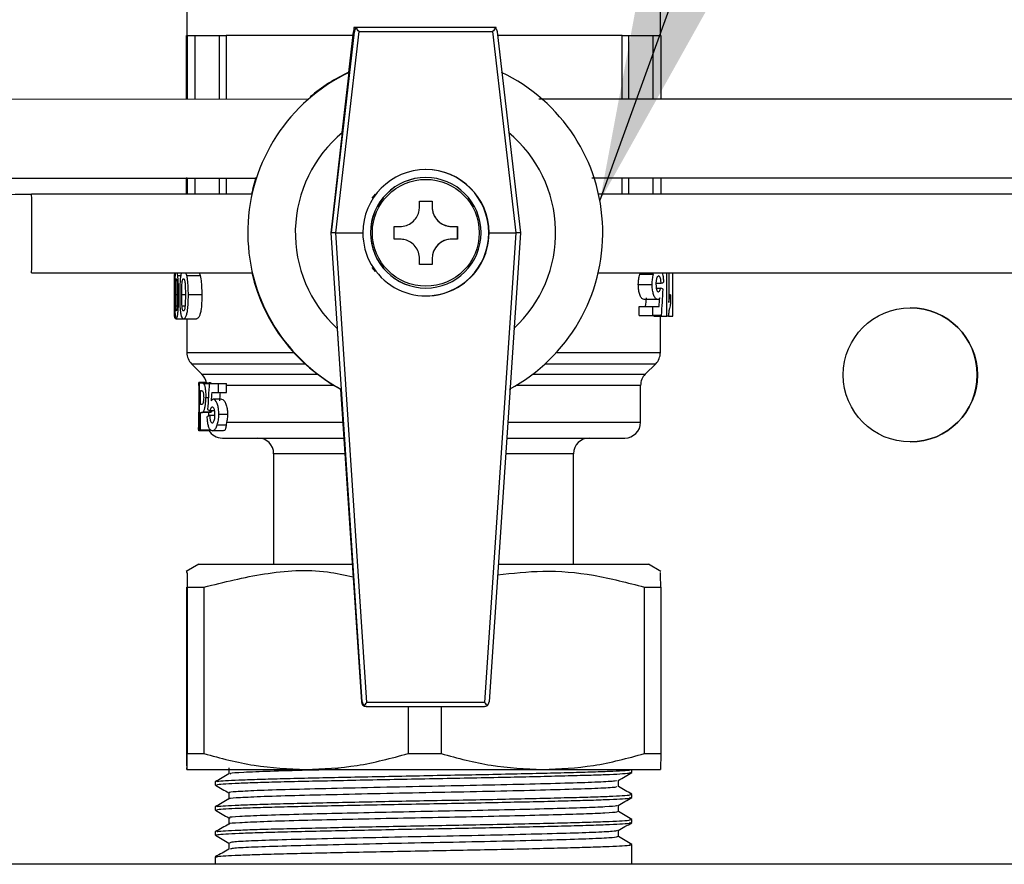
# Model space of a CAD drawing. Units: millimetres. Extents: x 10 to 416, y 10 to 287.
# Drawn here: x 280 to 292, y 232 to 243 of the extents above; entities that cross this region are included whole.
import ezdxf

# ---------------------------------------------------------------- set-up
doc = ezdxf.new("R2010")
doc.units = ezdxf.units.MM
doc.dimstyles.new('SLDDIMSTYLE2', dxfattribs={"dimtxt": 0.18, "dimasz": 3.5, "dimexe": 0, "dimexo": 0.0625, "dimgap": 0, "dimtad": 0, "dimtih": 1, "dimtoh": 1, "dimdec": 0, "dimrnd": 1e-09, "dimzin": 0, "dimdsep": 46, "dimtxsty": 'Standard', "dimsah": 1, "dimcen": 0.09, "dimadec": 0, "dimazin": 0, "dimtfac": 3.5, "dimtdec": 0, "dimtofl": 0, "dimtmove": 0, "dimatfit": 3, "dimfxl": 1, "dimfrac": 2, "dimtolj": 1, "dimtzin": 0, "dimarcsym": 0})

msp = doc.modelspace()

# ---------------------------------------------------------------- linework, layer by layer
at = {"color": 7, "linetype": 'Continuous', "lineweight": 25}
for p, q in [((281.768, 243.189), (281.768, 242.889)), ((287.768, 242.889), (287.768, 243.189)), ((283.89, 242.935), (283.598, 240.389)), ((283.657, 240.389), (283.95, 242.938)), ((283.819, 242.421), (283.878, 242.935)), ((283.878, 242.935), (283.89, 242.935)), ((283.884, 242.989), (283.884, 242.956)), ((283.884, 242.989), (283.886, 242.989)), ((283.886, 242.956), (283.884, 242.956)), ((283.886, 242.989), (283.886, 242.956)), ((283.94, 242.989), (283.886, 242.989)), ((283.95, 242.989), (283.94, 242.989)), ((285.643, 242.989), (283.95, 242.989)), ((283.95, 242.938), (285.643, 242.938)), ((285.686, 242.989), (285.643, 242.989)), ((285.643, 242.938), (285.938, 240.389)), ((285.686, 242.97), (285.686, 242.989)), ((285.702, 242.935), (285.998, 240.389)), ((281.762, 242.081), (281.762, 242.889)), ((281.762, 242.889), (281.774, 242.889)), ((281.774, 242.889), (281.874, 242.889)), ((281.774, 242.889), (281.774, 242.081)), ((281.874, 242.889), (282.182, 242.889)), ((281.874, 242.081), (281.874, 242.889)), ((282.182, 242.889), (282.265, 242.889)), ((282.182, 242.081), (282.182, 242.889)), ((283.873, 242.889), (282.265, 242.889)), ((282.265, 242.889), (282.265, 242.081)), ((287.283, 242.889), (285.708, 242.889)), ((287.283, 242.889), (287.366, 242.889)), ((287.283, 242.083), (287.283, 242.889)), ((287.366, 242.889), (287.674, 242.889)), ((287.366, 242.889), (287.366, 242.083)), ((287.674, 242.889), (287.773, 242.889)), ((287.674, 242.889), (287.674, 242.083)), ((287.773, 242.889), (287.773, 242.083)), ((281.769, 242.735), (281.767, 242.735)), ((281.767, 242.735), (281.767, 242.533)), ((281.769, 242.538), (281.769, 242.735)), ((281.766, 242.635), (281.763, 242.635)), ((281.763, 242.635), (281.763, 242.235)), ((281.766, 242.242), (281.766, 242.635)), ((281.767, 242.548), (281.767, 242.635)), ((281.767, 242.635), (281.769, 242.635)), ((281.769, 242.635), (281.769, 242.583)), ((281.769, 242.635), (281.769, 242.635)), ((281.769, 242.583), (281.769, 242.583)), ((281.764, 242.235), (281.764, 242.535)), ((281.764, 242.535), (281.764, 242.535)), ((281.764, 242.535), (281.764, 242.266)), ((281.765, 242.535), (281.764, 242.535)), ((281.765, 242.266), (281.765, 242.535)), ((281.765, 242.535), (281.765, 242.535)), ((281.765, 242.535), (281.765, 242.242)), ((281.766, 242.535), (281.765, 242.535)), ((281.772, 242.327), (281.77, 242.327)), ((281.77, 242.327), (281.77, 242.101)), ((281.772, 242.107), (281.772, 242.327)), ((283.738, 241.659), (283.824, 242.421)), ((283.824, 242.421), (283.819, 242.421)), ((281.763, 242.235), (281.764, 242.235)), ((281.764, 242.266), (281.765, 242.266)), ((281.765, 242.242), (281.766, 242.242)), ((281.769, 242.258), (281.767, 242.081)), ((281.769, 242.152), (281.769, 242.258)), ((281.77, 242.117), (281.77, 242.212)), ((281.77, 242.212), (281.772, 242.212)), ((281.772, 242.212), (281.772, 242.155)), ((281.772, 242.212), (281.772, 242.212)), ((283.306, 242.081), (278.801, 242.079)), ((281.766, 242.142), (281.763, 242.142)), ((281.763, 242.142), (281.763, 242.081)), ((281.766, 242.081), (281.766, 242.142)), ((281.768, 242.081), (281.769, 242.152)), ((281.77, 242.081), (281.77, 242.117)), ((281.77, 242.101), (281.77, 242.081)), ((281.772, 242.155), (281.772, 242.155)), ((281.772, 242.081), (281.772, 242.107)), ((283.738, 241.659), (283.592, 240.389)), ((278.801, 241.08), (282.647, 241.082)), ((281.762, 240.88), (281.762, 241.082)), ((281.766, 241.059), (281.766, 241.082)), ((281.767, 241), (281.769, 241.086)), ((281.767, 241.082), (281.767, 241.056)), ((281.77, 241.082), (281.77, 241.019)), ((281.772, 241.019), (281.772, 241.082)), ((281.774, 241.082), (281.774, 240.88)), ((281.874, 240.88), (281.874, 241.082)), ((282.182, 240.88), (282.182, 241.082)), ((282.265, 241.082), (282.265, 240.88)), ((282.641, 241.089), (282.598, 240.939)), ((284.796, 241.089), (284.795, 241.089)), ((287.283, 240.88), (287.283, 241.084)), ((287.366, 241.084), (287.366, 240.88)), ((287.674, 241.084), (287.674, 240.88)), ((287.773, 241.084), (287.773, 240.88)), ((281.767, 241.056), (281.767, 240.942)), ((281.768, 241.056), (281.767, 241.056)), ((281.769, 240.906), (281.767, 241)), ((281.767, 240.942), (281.768, 240.88)), ((281.768, 240.942), (281.767, 240.942)), ((281.77, 241.019), (281.772, 241.019)), ((282.602, 240.939), (282.589, 240.88)), ((282.598, 240.939), (282.602, 240.939)), ((282.591, 240.88), (279.801, 240.88)), ((281.769, 240.88), (281.769, 240.906)), ((284.118, 240.826), (284.16, 240.878)), ((295.392, 240.88), (286.985, 240.88)), ((284.716, 240.789), (284.876, 240.789)), ((284.716, 240.719), (284.716, 240.789)), ((284.875, 240.789), (284.875, 240.719)), ((284.876, 240.719), (284.875, 240.719)), ((284.876, 240.789), (284.876, 240.719)), ((284.396, 240.469), (284.466, 240.469)), ((285.126, 240.469), (285.125, 240.469)), ((285.126, 240.469), (285.196, 240.469)), ((285.195, 240.469), (285.195, 240.309)), ((283.598, 240.389), (283.592, 240.389)), ((283.592, 240.389), (283.673, 239.176)), ((283.99, 234.445), (283.598, 240.389)), ((283.598, 240.389), (283.598, 240.389)), ((283.657, 240.389), (283.657, 240.389)), ((284.05, 234.439), (283.657, 240.389)), ((283.657, 240.389), (283.998, 240.389)), ((285.938, 240.389), (285.538, 234.439)), ((285.598, 240.389), (285.938, 240.389)), ((285.998, 240.389), (285.598, 234.445)), ((285.938, 240.389), (285.938, 240.389)), ((284.466, 240.309), (284.396, 240.309)), ((285.126, 240.309), (285.125, 240.309)), ((285.196, 240.309), (285.126, 240.309)), ((284.16, 239.899), (284.118, 239.951)), ((284.716, 239.989), (284.716, 240.059)), ((284.876, 239.989), (284.716, 239.989)), ((284.876, 240.059), (284.875, 240.059)), ((284.875, 240.059), (284.875, 239.989)), ((284.876, 240.059), (284.876, 239.989)), ((279.801, 239.88), (282.595, 239.88)), ((281.612, 239.847), (281.614, 239.88)), ((281.652, 239.847), (281.646, 239.88)), ((281.652, 239.847), (281.69, 239.847)), ((281.767, 239.847), (281.754, 239.88)), ((281.767, 239.847), (281.936, 239.847)), ((286.981, 239.88), (296.176, 239.88)), ((287.508, 239.865), (287.516, 239.88)), ((287.508, 239.865), (287.683, 239.865)), ((287.851, 239.334), (287.851, 239.88)), ((287.875, 239.88), (287.875, 239.507)), ((287.927, 239.334), (287.927, 239.88)), ((287.928, 239.334), (287.928, 239.88)), ((284.795, 239.689), (284.796, 239.689)), ((287.489, 239.736), (287.665, 239.736)), ((287.713, 239.749), (287.778, 239.749)), ((287.716, 239.688), (287.773, 239.688)), ((281.643, 239.603), (281.623, 239.603)), ((281.749, 239.603), (281.704, 239.603)), ((281.957, 239.605), (281.787, 239.605)), ((287.898, 239.603), (287.875, 239.603)), ((287.898, 239.603), (287.898, 239.488)), ((281.641, 239.459), (281.625, 239.459)), ((281.745, 239.459), (281.707, 239.459)), ((287.5, 239.342), (287.5, 239.457)), ((287.5, 239.457), (287.675, 239.457)), ((287.734, 239.542), (287.563, 239.542)), ((287.675, 239.342), (287.675, 239.457)), ((287.675, 239.457), (287.752, 239.457)), ((287.5, 239.342), (287.675, 239.342)), ((287.783, 239.342), (287.675, 239.342)), ((287.687, 239.334), (287.687, 239.342)), ((287.687, 239.334), (287.851, 239.334)), ((287.768, 238.871), (287.768, 239.334)), ((287.87, 239.334), (287.851, 239.334)), ((287.87, 239.334), (287.927, 239.334)), ((287.928, 239.334), (287.927, 239.334)), ((281.632, 239.3), (281.725, 239.3)), ((281.725, 239.3), (281.892, 239.3)), ((281.768, 239.3), (281.768, 238.871)), ((283.673, 239.176), (283.722, 238.408)), ((281.768, 238.871), (283.123, 238.871)), ((286.451, 238.871), (287.768, 238.871)), ((281.826, 238.73), (281.959, 238.597)), ((281.826, 238.73), (283.264, 238.73)), ((286.31, 238.73), (287.709, 238.73)), ((287.576, 238.597), (287.709, 238.73)), ((281.959, 238.597), (283.423, 238.597)), ((286.151, 238.597), (287.576, 238.597)), ((281.918, 238.467), (281.918, 238.337)), ((281.921, 238.496), (282.014, 238.496)), ((281.929, 237.889), (281.929, 238.489)), ((281.929, 238.489), (281.953, 238.489)), ((281.953, 238.489), (282.052, 238.489)), ((281.98, 238.479), (282.052, 238.479)), ((282.052, 238.481), (282.163, 238.481)), ((282.163, 238.481), (282.163, 238.366)), ((282.163, 238.481), (282.271, 238.481)), ((282.272, 238.456), (282.271, 238.481)), ((282.272, 238.366), (282.272, 238.456)), ((283.632, 238.456), (282.272, 238.456)), ((287.518, 238.456), (285.941, 238.456)), ((287.518, 237.989), (287.518, 238.456)), ((281.942, 238.212), (281.942, 238.389)), ((281.942, 238.389), (281.951, 238.389)), ((282.083, 238.366), (282.163, 238.366)), ((282.163, 238.366), (282.272, 238.366)), ((283.716, 238.408), (283.98, 234.445)), ((283.722, 238.408), (283.716, 238.408)), ((281.952, 238.212), (281.942, 238.212)), ((282.008, 238.302), (282.04, 238.302)), ((282.209, 238.281), (282.102, 238.281)), ((281.922, 238.188), (281.929, 238.188)), ((281.942, 238.112), (281.954, 238.112)), ((281.942, 237.889), (281.942, 238.112)), ((282.055, 238.112), (281.954, 238.112)), ((281.977, 238.12), (282.079, 238.12)), ((282.043, 238.112), (282.043, 238.068)), ((282.123, 238.073), (282.057, 238.073)), ((282.12, 238.135), (282.062, 238.135)), ((282.283, 238.086), (282.173, 238.086)), ((281.918, 238.041), (281.918, 237.909)), ((282.154, 237.958), (282.266, 237.958)), ((282.272, 237.989), (282.266, 237.958)), ((282.272, 237.989), (283.744, 237.989)), ((285.836, 237.989), (287.518, 237.989)), ((282.049, 237.881), (281.921, 237.881)), ((281.929, 237.889), (281.942, 237.889)), ((282.07, 237.889), (281.942, 237.889)), ((282.23, 237.881), (282.09, 237.881)), ((282.868, 237.589), (282.868, 236.189)), ((283.771, 237.589), (282.868, 237.589)), ((286.668, 237.589), (285.809, 237.589)), ((286.668, 236.189), (286.668, 237.589)), ((281.918, 236.189), (281.76, 236.097)), ((281.918, 236.189), (283.864, 236.189)), ((285.715, 236.189), (286.202, 236.189)), ((286.202, 236.189), (287.618, 236.189)), ((287.776, 236.097), (287.618, 236.189)), ((281.762, 235.9), (281.762, 233.791)), ((281.773, 235.9), (281.984, 235.9)), ((281.773, 235.9), (281.773, 233.791)), ((281.984, 235.9), (281.984, 233.791)), ((287.566, 235.9), (287.773, 235.9)), ((287.566, 233.791), (287.566, 235.9)), ((287.773, 235.9), (287.773, 233.791)), ((283.98, 234.445), (283.99, 234.445)), ((284.04, 234.389), (284.05, 234.389)), ((285.538, 234.439), (284.05, 234.439)), ((284.05, 234.389), (285.538, 234.389)), ((284.572, 234.389), (284.572, 233.791)), ((284.989, 234.389), (284.989, 233.791)), ((281.773, 233.791), (281.984, 233.791)), ((284.572, 233.791), (284.989, 233.791)), ((287.566, 233.791), (287.773, 233.791)), ((281.768, 233.589), (283.278, 233.589)), ((282.3, 233.612), (282.3, 233.533)), ((283.278, 233.589), (286.278, 233.589)), ((286.278, 233.589), (287.768, 233.589)), ((287.408, 233.552), (287.408, 233.589)), ((287.236, 233.373), (287.236, 233.452)), ((282.128, 233.433), (282.128, 233.393)), ((282.3, 233.294), (282.3, 233.216)), ((287.408, 233.235), (287.408, 233.274)), ((282.128, 233.116), (282.128, 233.076)), ((287.236, 233.056), (287.236, 233.135)), ((282.3, 232.977), (282.3, 232.898)), ((287.408, 232.917), (287.408, 232.957)), ((282.128, 232.798), (282.128, 232.758)), ((287.236, 232.738), (287.236, 232.817)), ((282.3, 232.659), (282.3, 232.581)), ((287.408, 232.389), (287.408, 232.639)), ((282.128, 232.481), (282.128, 232.389)), ((359.047, 232.389), (274.398, 232.389))]:
    msp.add_line(p, q, dxfattribs=at)
for centre, radius in [((284.796, 240.389), 0.677), ((290.936, 238.589), 0.85)]:
    msp.add_circle(centre, radius, dxfattribs=at)
for centre, radius, start, end in [((283.938, 242.929), 0.06, 153.0309, 173.4181), ((283.94, 242.929), 0.06, 90.0001, 153.031), ((284.79, 240.389), 2.25, 115.4116, 241.6628), ((284.78, 240.389), 2.25, 115.2761, 130.0955), ((284.789, 240.389), 2.25, 298.3372, 64.5884), ((284.792, 240.389), 1.65, 129.6779, 227.2899), ((284.792, 240.389), 1.65, 312.7101, 50.3221), ((284.794, 240.389), 0.8, 359.9998, 89.9998), ((284.795, 240.389), 0.7, 90.0002, 180.0002), ((284.796, 240.389), 0.7, 90.0003, 269.9997), ((284.796, 240.389), 0.7, 359.9998, 89.9998), ((233.912, 240.38), 45.892, 359.3756, 0.6241), ((285.125, 240.719), 0.25, 179.9998, 269.9998), ((284.795, 240.389), 0.7, 179.9998, 269.9998), ((284.794, 240.389), 0.8, 270.0002, 0.0002), ((284.796, 240.389), 0.7, 270.0002, 0.0002), ((285.125, 240.059), 0.25, 90.0002, 180.0002), ((284.784, 240.389), 2.25, 193.0659, 241.6628), ((290.935, 238.589), 0.85, 270.0003, 89.9997), ((281.968, 238.871), 0.2, 180, 225), ((287.568, 238.871), 0.2, 315, 360), ((281.818, 238.456), 0.2, 9.4516, 45), ((287.718, 238.456), 0.2, 135, 180), ((287.318, 237.989), 0.2, 270, 0), ((282.218, 237.989), 0.2, 210, 270), ((282.668, 237.589), 0.2, 0, 90), ((286.868, 237.589), 0.2, 90, 180), ((284.04, 234.449), 0.06, 183.8139, 269.9998)]:
    msp.add_arc(centre, radius, start, end, dxfattribs=at)
for centre, major_axis, ratio, start_param, end_param in [((283.95, 242.929), (0.0449, 0.04), 0.996773, 1.499321, 2.296854), ((283.95, 242.929), (0, 0.06), 0.99621, 0, 0.658386), ((283.95, 242.929), (-0.0534, 0.0598), 0.080286, 4.797993, 5.553323), ((285.643, 242.929), (0.0602, 0), 0.996239, 0.91241, 1.570796), ((285.643, 242.929), (0.0533, 0.0599), 0.076091, 0.726058, 1.481389), ((285.643, 242.929), (0.04, 0.0449), 0.99677, 5.553324, 6.350857), ((284.798, 240.389), (-0.563, 0.569), 0.999401, 3.933111, 7.074703), ((284.798, 240.389), (0.563, 0.569), 0.999401, 2.350074, 5.491667), ((284.768, 239.549), (3.16, 0.002), 0.14081, 0.281257, 0.314641), ((284.768, 239.876), (3.16, -0.002), 0.129807, 5.973895, 6.006986), ((284.768, 244.233), (-0.012, 13.638), 0.219976, 4.354416, 4.362787), ((284.768, 244.233), (-0.013, 14.365), 0.219976, 4.373281, 4.381175), ((284.768, 243.936), (-0.012, 15.153), 0.208543, 4.404192, 4.427101), ((284.768, 234.387), (0.011, 13.666), 0.208543, 1.2667, 1.292063), ((284.768, 234.063), (0.011, 12.956), 0.219976, 1.232493, 1.241243), ((284.768, 234.063), (0.011, 12.501), 0.219976, 1.219662, 1.228771), ((284.768, 237.96), (2.85, 0.001), 0.129807, 2.827814, 2.86445), ((284.768, 238.259), (2.85, -0.002), 0.14081, 3.424357, 3.461323), ((284.05, 234.449), (0.0439, -0.0411), 0.996774, 3.962185, 4.787636), ((284.05, 234.449), (0.056, 0.0598), 0.080535, 3.895617, 4.630557), ((284.05, 234.449), (0, 0.06), 0.99621, 2.462815, 3.141593), ((285.538, 234.449), (-0.056, 0.0598), 0.076522, 1.65645, 2.391389), ((285.538, 234.449), (0.0602, 0), 0.996239, 4.712389, 5.391166), ((285.538, 234.449), (-0.041, 0.0439), 0.996773, 3.070166, 3.895617)]:
    msp.add_ellipse(centre, major_axis=major_axis, ratio=ratio, start_param=start_param, end_param=end_param, dxfattribs=at)
for points, knots in [([(281.769, 242.583), (281.769, 242.575), (281.769, 242.559), (281.769, 242.527), (281.769, 242.503), (281.769, 242.487)], [0, 0, 0, 0, 0.250317, 0.500663, 1, 1, 1, 1]), ([(281.767, 242.478), (281.767, 242.483), (281.767, 242.495), (281.767, 242.519), (281.767, 242.536), (281.767, 242.548)], [0, 0, 0, 0, 0.250611, 0.501273, 1, 1, 1, 1]), ([(281.767, 242.533), (281.767, 242.525), (281.767, 242.508), (281.767, 242.476), (281.767, 242.453), (281.767, 242.437)], [0, 0, 0, 0, 0.250864, 0.501868, 1, 1, 1, 1]), ([(281.768, 242.389), (281.768, 242.389), (281.768, 242.39), (281.767, 242.405), (281.767, 242.427), (281.767, 242.452), (281.767, 242.47), (281.767, 242.478)], [0, 0, 0, 0, 0.344437, 0.615621, 0.75485, 0.894937, 1, 1, 1, 1]), ([(281.767, 242.437), (281.767, 242.43), (281.767, 242.416), (281.767, 242.39), (281.767, 242.373), (281.767, 242.362)], [0, 0, 0, 0, 0.251346, 0.503087, 1, 1, 1, 1]), ([(281.769, 242.487), (281.769, 242.474), (281.769, 242.448), (281.768, 242.416), (281.768, 242.39), (281.768, 242.389), (281.768, 242.389)], [0, 0, 0, 0, 0.1725454, 0.3469169, 0.5614243, 1, 1, 1, 1]), ([(281.768, 242.289), (281.768, 242.29), (281.768, 242.292), (281.769, 242.318), (281.769, 242.362), (281.769, 242.404), (281.769, 242.429), (281.769, 242.437)], [0, 0, 0, 0, 0.28093, 0.563959, 0.765933, 0.930447, 1, 1, 1, 1]), ([(281.769, 242.437), (281.769, 242.452), (281.769, 242.476), (281.769, 242.51), (281.769, 242.529), (281.769, 242.538)], [0, 0, 0, 0, 0.44384, 0.721437, 1, 1, 1, 1]), ([(281.767, 242.362), (281.767, 242.353), (281.767, 242.336), (281.767, 242.318), (281.767, 242.309), (281.767, 242.305)], [0, 0, 0, 0, 0.3499578, 0.6720497, 1, 1, 1, 1]), ([(281.767, 242.305), (281.767, 242.301), (281.767, 242.294), (281.768, 242.289), (281.768, 242.289), (281.768, 242.289)], [0, 0, 0, 0, 0.387809, 0.692993, 1, 1, 1, 1]), ([(281.772, 242.155), (281.772, 242.137), (281.772, 242.112), (281.772, 242.088), (281.772, 242.081)], [0, 0, 0, 0, 0.704152, 1, 1, 1, 1]), ([(295.387, 242.081), (293.468, 242.082), (290.415, 242.084), (287.363, 242.083), (286.229, 242.082)], [0, 0, 0, 0, 0.628659, 1, 1, 1, 1]), ([(281.763, 241.082), (281.763, 241.079), (281.763, 241.071), (281.763, 241.062), (281.763, 241.056)], [0, 0, 0, 0, 0.270522, 1, 1, 1, 1]), ([(281.764, 241.089), (281.764, 241.085), (281.764, 241.078), (281.764, 241.064), (281.764, 241.053), (281.764, 241.046)], [0, 0, 0, 0, 0.2509123, 0.5019771, 1, 1, 1, 1]), ([(281.764, 241.054), (281.764, 241.062), (281.764, 241.073), (281.764, 241.08), (281.764, 241.082)], [0, 0, 0, 0, 0.85257, 1, 1, 1, 1]), ([(281.765, 241.082), (281.765, 241.082), (281.765, 241.077), (281.765, 241.068), (281.765, 241.06), (281.765, 241.058)], [0, 0, 0, 0, 0.010954, 0.678415, 1, 1, 1, 1]), ([(281.765, 241.004), (281.765, 241.005), (281.765, 241.007), (281.765, 241.022), (281.765, 241.041), (281.765, 241.061), (281.765, 241.074), (281.765, 241.079)], [0, 0, 0, 0, 0.318586, 0.496919, 0.67651, 0.884159, 1, 1, 1, 1]), ([(286.899, 241.084), (287.59, 241.084), (290.417, 241.086), (293.244, 241.084), (295.38, 241.082)], [0, 0, 0, 0, 0.244496, 1, 1, 1, 1]), ([(281.763, 241.056), (281.763, 241.034), (281.763, 240.991), (281.763, 240.94), (281.764, 240.902), (281.764, 240.883), (281.764, 240.881), (281.764, 240.881)], [0, 0, 0, 0, 0.230196, 0.445925, 0.636987, 0.869254, 1, 1, 1, 1]), ([(281.764, 240.981), (281.764, 240.982), (281.764, 240.984), (281.764, 241.003), (281.764, 241.023), (281.764, 241.042), (281.764, 241.051), (281.764, 241.054)], [0, 0, 0, 0, 0.386178, 0.580637, 0.77599, 0.951777, 1, 1, 1, 1]), ([(281.764, 241.046), (281.764, 241.038), (281.764, 241.023), (281.764, 241.003), (281.764, 240.988), (281.764, 240.982), (281.764, 240.981), (281.764, 240.981)], [0, 0, 0, 0, 0.191449, 0.369127, 0.584865, 0.853416, 1, 1, 1, 1]), ([(281.764, 240.881), (281.764, 240.882), (281.764, 240.884), (281.764, 240.906), (281.764, 240.937), (281.764, 240.965), (281.765, 240.979)], [0, 0, 0, 0, 0.273279, 0.536198, 0.758414, 1, 1, 1, 1]), ([(281.765, 240.941), (281.765, 240.953), (281.765, 240.978), (281.766, 241.022), (281.766, 241.049), (281.766, 241.059)], [0, 0, 0, 0, 0.376968, 0.793138, 1, 1, 1, 1]), ([(281.765, 241.058), (281.765, 241.05), (281.765, 241.037), (281.765, 241.022), (281.765, 241.012), (281.765, 241.005), (281.765, 241.004), (281.765, 241.004)], [0, 0, 0, 0, 0.23536, 0.409735, 0.583493, 0.777246, 1, 1, 1, 1]), ([(281.765, 240.979), (281.765, 240.96), (281.765, 240.929), (281.765, 240.907), (281.765, 240.905), (281.765, 240.904)], [0, 0, 0, 0, 0.46099, 0.75202, 1, 1, 1, 1]), ([(281.765, 240.904), (281.765, 240.905), (281.765, 240.908), (281.765, 240.923), (281.765, 240.935), (281.765, 240.941)], [0, 0, 0, 0, 0.465658, 0.728225, 1, 1, 1, 1]), ([(279.801, 240.876), (279.617, 240.873), (279.344, 240.87), (278.925, 240.825), (278.54, 240.765), (278.085, 240.661), (277.615, 240.518), (277.135, 240.331), (276.655, 240.097), (276.184, 239.818), (275.729, 239.494), (275.297, 239.125), (274.895, 238.714), (274.527, 238.263), (274.199, 237.775), (273.916, 237.254), (273.681, 236.703), (273.499, 236.127), (273.375, 235.53), (273.311, 235.002), (273.313, 234.675), (273.314, 234.553)], [0, 0, 0, 0, 0.054162, 0.080333, 0.123789, 0.169019, 0.21764, 0.268508, 0.321167, 0.375256, 0.430525, 0.486794, 0.543931, 0.601843, 0.660464, 0.719749, 0.779669, 0.84021, 0.901369, 0.963155, 1, 1, 1, 1]), ([(284.466, 240.469), (284.495, 240.471), (284.55, 240.477), (284.625, 240.52), (284.68, 240.581), (284.711, 240.65), (284.715, 240.697), (284.716, 240.719)], [0, 0, 0, 0, 0.217453, 0.433518, 0.634482, 0.828696, 1, 1, 1, 1]), ([(284.876, 240.719), (284.879, 240.691), (284.885, 240.635), (284.928, 240.56), (284.989, 240.505), (285.058, 240.474), (285.104, 240.47), (285.126, 240.469)], [0, 0, 0, 0, 0.217453, 0.433518, 0.634482, 0.828696, 1, 1, 1, 1]), ([(283.657, 240.389), (283.65, 240.389), (283.637, 240.389), (283.619, 240.389), (283.606, 240.389), (283.599, 240.389), (283.598, 240.389), (283.598, 240.389)], [0, 0, 0, 0, 0.213934, 0.427914, 0.641053, 0.855159, 1, 1, 1, 1]), ([(285.998, 240.389), (285.997, 240.389), (285.996, 240.389), (285.985, 240.389), (285.97, 240.389), (285.953, 240.389), (285.943, 240.389), (285.938, 240.389)], [0, 0, 0, 0, 0.218162, 0.436412, 0.652354, 0.86594, 1, 1, 1, 1]), ([(284.716, 240.059), (284.714, 240.087), (284.708, 240.143), (284.666, 240.217), (284.605, 240.272), (284.536, 240.303), (284.489, 240.307), (284.466, 240.309)], [0, 0, 0, 0, 0.217453, 0.433518, 0.634482, 0.828696, 1, 1, 1, 1]), ([(285.126, 240.309), (285.098, 240.306), (285.043, 240.3), (284.968, 240.258), (284.913, 240.197), (284.882, 240.128), (284.878, 240.081), (284.876, 240.059)], [0, 0, 0, 0, 0.217453, 0.433518, 0.634482, 0.828696, 1, 1, 1, 1]), ([(281.61, 239.605), (281.61, 239.632), (281.61, 239.683), (281.61, 239.768), (281.611, 239.818), (281.612, 239.847)], [0, 0, 0, 0, 0.326539, 0.609922, 1, 1, 1, 1]), ([(281.618, 239.846), (281.617, 239.821), (281.615, 239.776), (281.614, 239.692), (281.614, 239.636), (281.614, 239.603)], [0, 0, 0, 0, 0.3344024, 0.6170227, 1, 1, 1, 1]), ([(281.622, 239.88), (281.621, 239.877), (281.62, 239.868), (281.619, 239.854), (281.618, 239.846)], [0, 0, 0, 0, 0.390488, 1, 1, 1, 1]), ([(281.663, 239.605), (281.663, 239.634), (281.663, 239.686), (281.66, 239.77), (281.655, 239.819), (281.652, 239.847)], [0, 0, 0, 0, 0.346877, 0.619716, 1, 1, 1, 1]), ([(281.69, 239.846), (281.687, 239.819), (281.68, 239.77), (281.678, 239.685), (281.677, 239.631), (281.677, 239.603)], [0, 0, 0, 0, 0.360907, 0.676808, 1, 1, 1, 1]), ([(281.7, 239.88), (281.699, 239.877), (281.695, 239.869), (281.692, 239.855), (281.69, 239.846)], [0, 0, 0, 0, 0.363509, 1, 1, 1, 1]), ([(281.787, 239.605), (281.787, 239.637), (281.786, 239.701), (281.78, 239.786), (281.771, 239.83), (281.767, 239.847)], [0, 0, 0, 0, 0.378677, 0.759608, 1, 1, 1, 1]), ([(281.922, 239.88), (281.924, 239.877), (281.929, 239.87), (281.933, 239.856), (281.936, 239.847)], [0, 0, 0, 0, 0.326143, 1, 1, 1, 1]), ([(281.936, 239.847), (281.942, 239.818), (281.952, 239.768), (281.956, 239.683), (281.957, 239.631), (281.957, 239.605)], [0, 0, 0, 0, 0.387123, 0.689958, 1, 1, 1, 1]), ([(287.489, 239.736), (287.489, 239.748), (287.49, 239.781), (287.497, 239.826), (287.505, 239.854), (287.508, 239.865)], [0, 0, 0, 0, 0.248179, 0.719382, 1, 1, 1, 1]), ([(287.665, 239.736), (287.665, 239.748), (287.666, 239.781), (287.672, 239.826), (287.68, 239.854), (287.683, 239.865)], [0, 0, 0, 0, 0.248547, 0.724356, 1, 1, 1, 1]), ([(287.747, 239.842), (287.743, 239.841), (287.735, 239.839), (287.725, 239.822), (287.717, 239.8), (287.713, 239.772), (287.713, 239.751), (287.712, 239.739)], [0, 0, 0, 0, 0.228493, 0.435526, 0.607752, 0.779977, 1, 1, 1, 1]), ([(287.778, 239.749), (287.777, 239.766), (287.775, 239.793), (287.767, 239.822), (287.758, 239.839), (287.75, 239.841), (287.747, 239.842)], [0, 0, 0, 0, 0.332638, 0.558591, 0.784649, 1, 1, 1, 1]), ([(287.793, 239.88), (287.795, 239.87), (287.802, 239.845), (287.806, 239.802), (287.808, 239.772), (287.808, 239.762)], [0, 0, 0, 0, 0.302904, 0.777592, 1, 1, 1, 1]), ([(281.623, 239.603), (281.623, 239.639), (281.623, 239.692), (281.625, 239.753), (281.626, 239.782), (281.628, 239.797), (281.63, 239.806), (281.631, 239.807), (281.632, 239.807)], [0, 0, 0, 0, 0.43439, 0.65556, 0.756367, 0.832591, 0.908627, 1, 1, 1, 1]), ([(281.632, 239.807), (281.633, 239.807), (281.635, 239.805), (281.638, 239.793), (281.64, 239.774), (281.641, 239.758), (281.642, 239.749)], [0, 0, 0, 0, 0.280982, 0.48605, 0.691606, 1, 1, 1, 1]), ([(281.642, 239.749), (281.642, 239.737), (281.643, 239.713), (281.643, 239.664), (281.643, 239.628), (281.643, 239.603)], [0, 0, 0, 0, 0.250846, 0.501283, 1, 1, 1, 1]), ([(281.704, 239.603), (281.704, 239.639), (281.704, 239.692), (281.707, 239.753), (281.711, 239.782), (281.715, 239.797), (281.72, 239.806), (281.723, 239.807), (281.725, 239.807)], [0, 0, 0, 0, 0.431638, 0.652438, 0.753627, 0.8307, 0.90751, 1, 1, 1, 1]), ([(281.725, 239.807), (281.728, 239.807), (281.732, 239.805), (281.738, 239.793), (281.743, 239.774), (281.744, 239.758), (281.745, 239.749)], [0, 0, 0, 0, 0.275769, 0.484552, 0.694067, 1, 1, 1, 1]), ([(281.745, 239.749), (281.746, 239.737), (281.748, 239.713), (281.749, 239.664), (281.749, 239.628), (281.749, 239.603)], [0, 0, 0, 0, 0.250767, 0.5011034, 1, 1, 1, 1]), ([(287.563, 239.542), (287.553, 239.545), (287.535, 239.55), (287.511, 239.592), (287.496, 239.644), (287.49, 239.695), (287.489, 239.726), (287.489, 239.736)], [0, 0, 0, 0, 0.256156, 0.48415, 0.693203, 0.895872, 1, 1, 1, 1]), ([(287.734, 239.542), (287.725, 239.545), (287.708, 239.55), (287.686, 239.592), (287.671, 239.644), (287.665, 239.695), (287.665, 239.726), (287.665, 239.736)], [0, 0, 0, 0, 0.257409, 0.482862, 0.69041, 0.893811, 1, 1, 1, 1]), ([(287.712, 239.739), (287.713, 239.725), (287.713, 239.702), (287.718, 239.673), (287.725, 239.655), (287.734, 239.644), (287.74, 239.642), (287.744, 239.642)], [0, 0, 0, 0, 0.279804, 0.454869, 0.631101, 0.799731, 1, 1, 1, 1]), ([(287.744, 239.642), (287.748, 239.643), (287.757, 239.646), (287.766, 239.666), (287.771, 239.681), (287.773, 239.688)], [0, 0, 0, 0, 0.377019, 0.740815, 1, 1, 1, 1]), ([(281.622, 239.3), (281.62, 239.302), (281.615, 239.307), (281.612, 239.349), (281.61, 239.414), (281.61, 239.502), (281.61, 239.57), (281.61, 239.605)], [0, 0, 0, 0, 0.187098, 0.355539, 0.498443, 0.745787, 1, 1, 1, 1]), ([(281.614, 239.603), (281.614, 239.576), (281.614, 239.524), (281.615, 239.444), (281.616, 239.39), (281.618, 239.364), (281.618, 239.361)], [0, 0, 0, 0, 0.3284, 0.610531, 0.957259, 1, 1, 1, 1]), ([(281.625, 239.459), (281.624, 239.471), (281.624, 239.494), (281.623, 239.543), (281.623, 239.579), (281.623, 239.603)], [0, 0, 0, 0, 0.250824, 0.501269, 1, 1, 1, 1]), ([(281.632, 239.3), (281.636, 239.302), (281.642, 239.307), (281.652, 239.349), (281.659, 239.414), (281.663, 239.502), (281.663, 239.57), (281.663, 239.605)], [0, 0, 0, 0, 0.186505, 0.35668, 0.501195, 0.746527, 1, 1, 1, 1]), ([(281.643, 239.603), (281.643, 239.581), (281.643, 239.536), (281.643, 239.48), (281.641, 239.441), (281.639, 239.419), (281.636, 239.406), (281.634, 239.401), (281.633, 239.4), (281.632, 239.4)], [0, 0, 0, 0, 0.276077, 0.558926, 0.685502, 0.783305, 0.864233, 0.944584, 1, 1, 1, 1]), ([(281.677, 239.603), (281.677, 239.574), (281.677, 239.523), (281.681, 239.443), (281.685, 239.39), (281.69, 239.364), (281.69, 239.361)], [0, 0, 0, 0, 0.341106, 0.608878, 0.955195, 1, 1, 1, 1]), ([(281.707, 239.459), (281.706, 239.471), (281.705, 239.494), (281.704, 239.543), (281.704, 239.579), (281.704, 239.603)], [0, 0, 0, 0, 0.2507646, 0.5011331, 1, 1, 1, 1]), ([(281.725, 239.3), (281.732, 239.302), (281.745, 239.306), (281.763, 239.343), (281.777, 239.398), (281.786, 239.489), (281.787, 239.561), (281.787, 239.605)], [0, 0, 0, 0, 0.183821, 0.332319, 0.48049, 0.6837, 1, 1, 1, 1]), ([(281.749, 239.603), (281.749, 239.581), (281.749, 239.535), (281.747, 239.478), (281.743, 239.439), (281.739, 239.417), (281.734, 239.405), (281.729, 239.4), (281.726, 239.4), (281.725, 239.4)], [0, 0, 0, 0, 0.274178, 0.567008, 0.689265, 0.783502, 0.879063, 0.96174, 1, 1, 1, 1]), ([(281.957, 239.605), (281.957, 239.571), (281.956, 239.503), (281.949, 239.414), (281.935, 239.352), (281.918, 239.316), (281.903, 239.301), (281.894, 239.3), (281.892, 239.3)], [0, 0, 0, 0, 0.244353, 0.490564, 0.63543, 0.779787, 0.931241, 1, 1, 1, 1]), ([(287.76, 239.564), (287.757, 239.559), (287.752, 239.55), (287.743, 239.543), (287.737, 239.542), (287.734, 239.542)], [0, 0, 0, 0, 0.386845, 0.688986, 1, 1, 1, 1]), ([(287.875, 239.507), (287.878, 239.523), (287.883, 239.551), (287.891, 239.583), (287.896, 239.596), (287.898, 239.603)], [0, 0, 0, 0, 0.397491, 0.695868, 1, 1, 1, 1]), ([(281.632, 239.4), (281.631, 239.401), (281.629, 239.402), (281.627, 239.415), (281.625, 239.433), (281.625, 239.449), (281.625, 239.459)], [0, 0, 0, 0, 0.280402, 0.487728, 0.695835, 1, 1, 1, 1]), ([(281.725, 239.4), (281.723, 239.401), (281.719, 239.402), (281.713, 239.414), (281.709, 239.433), (281.708, 239.449), (281.707, 239.459)], [0, 0, 0, 0, 0.275689, 0.485854, 0.697047, 1, 1, 1, 1]), ([(287.898, 239.488), (287.893, 239.471), (287.886, 239.445), (287.875, 239.39), (287.872, 239.353), (287.87, 239.334)], [0, 0, 0, 0, 0.48223, 0.731742, 1, 1, 1, 1]), ([(281.618, 239.361), (281.619, 239.347), (281.622, 239.32), (281.627, 239.302), (281.631, 239.3), (281.632, 239.3)], [0, 0, 0, 0, 0.365013, 0.732061, 1, 1, 1, 1]), ([(281.69, 239.361), (281.693, 239.347), (281.7, 239.32), (281.713, 239.302), (281.722, 239.3), (281.725, 239.3)], [0, 0, 0, 0, 0.3638213, 0.7293674, 1, 1, 1, 1]), ([(281.921, 238.496), (281.919, 238.494), (281.917, 238.489), (281.918, 238.443), (281.92, 238.378), (281.922, 238.29), (281.922, 238.224), (281.922, 238.188)], [0, 0, 0, 0, 0.223978, 0.406549, 0.589223, 0.76912, 1, 1, 1, 1]), ([(281.953, 238.489), (281.957, 238.488), (281.963, 238.488), (281.972, 238.486), (281.977, 238.482), (281.98, 238.479)], [0, 0, 0, 0, 0.4415253, 0.7199089, 1, 1, 1, 1]), ([(281.98, 238.479), (281.983, 238.473), (281.991, 238.46), (282, 238.42), (282.007, 238.366), (282.007, 238.324), (282.008, 238.302)], [0, 0, 0, 0, 0.233078, 0.466151, 0.721062, 1, 1, 1, 1]), ([(282.081, 238.479), (282.076, 238.482), (282.069, 238.487), (282.059, 238.488), (282.054, 238.488), (282.052, 238.489)], [0, 0, 0, 0, 0.386951, 0.6932599, 1, 1, 1, 1]), ([(281.918, 238.337), (281.918, 238.33), (281.918, 238.308), (281.918, 238.256), (281.918, 238.212), (281.918, 238.191)], [0, 0, 0, 0, 0.157253, 0.578562, 1, 1, 1, 1]), ([(281.951, 238.389), (281.953, 238.389), (281.957, 238.388), (281.962, 238.387), (281.965, 238.385), (281.966, 238.384)], [0, 0, 0, 0, 0.499231, 0.749287, 1, 1, 1, 1]), ([(281.966, 238.384), (281.969, 238.381), (281.973, 238.375), (281.977, 238.354), (281.98, 238.328), (281.981, 238.31), (281.981, 238.301)], [0, 0, 0, 0, 0.297163, 0.5355347, 0.7756381, 1, 1, 1, 1]), ([(281.918, 238.191), (281.918, 238.154), (281.918, 238.1), (281.918, 238.056), (281.918, 238.041)], [0, 0, 0, 0, 0.6713143, 1, 1, 1, 1]), ([(281.981, 238.301), (281.98, 238.29), (281.98, 238.269), (281.977, 238.243), (281.972, 238.225), (281.963, 238.211), (281.957, 238.211), (281.952, 238.212)], [0, 0, 0, 0, 0.152734, 0.306963, 0.437552, 0.578933, 1, 1, 1, 1]), ([(281.977, 238.12), (281.981, 238.128), (281.99, 238.142), (282, 238.186), (282.007, 238.239), (282.007, 238.28), (282.008, 238.302)], [0, 0, 0, 0, 0.278468, 0.506059, 0.733015, 1, 1, 1, 1]), ([(282.102, 238.281), (282.098, 238.28), (282.092, 238.279), (282.083, 238.271), (282.078, 238.263), (282.075, 238.258)], [0, 0, 0, 0, 0.344483, 0.667443, 1, 1, 1, 1]), ([(282.173, 238.086), (282.172, 238.112), (282.171, 238.158), (282.157, 238.215), (282.138, 238.257), (282.119, 238.278), (282.106, 238.28), (282.102, 238.281)], [0, 0, 0, 0, 0.253345, 0.453544, 0.653186, 0.868253, 1, 1, 1, 1]), ([(282.209, 238.281), (282.218, 238.278), (282.236, 238.273), (282.26, 238.232), (282.276, 238.179), (282.283, 238.128), (282.283, 238.097), (282.283, 238.086)], [0, 0, 0, 0, 0.254034, 0.479132, 0.690659, 0.894122, 1, 1, 1, 1]), ([(281.921, 237.881), (281.919, 237.884), (281.917, 237.889), (281.918, 237.936), (281.92, 238), (281.922, 238.086), (281.922, 238.151), (281.922, 238.188)], [0, 0, 0, 0, 0.231786, 0.410686, 0.589549, 0.768045, 1, 1, 1, 1]), ([(281.954, 238.112), (281.957, 238.112), (281.963, 238.112), (281.97, 238.115), (281.975, 238.119), (281.977, 238.12)], [0, 0, 0, 0, 0.4983008, 0.7487056, 1, 1, 1, 1]), ([(282.079, 238.12), (282.075, 238.117), (282.068, 238.113), (282.06, 238.112), (282.057, 238.112), (282.055, 238.112)], [0, 0, 0, 0, 0.497317, 0.74854, 1, 1, 1, 1]), ([(282.057, 238.073), (282.058, 238.057), (282.06, 238.03), (282.068, 238.001), (282.078, 237.984), (282.085, 237.982), (282.088, 237.981)], [0, 0, 0, 0, 0.33229, 0.562778, 0.793555, 1, 1, 1, 1]), ([(282.091, 238.181), (282.087, 238.179), (282.078, 238.177), (282.069, 238.157), (282.064, 238.141), (282.062, 238.135)], [0, 0, 0, 0, 0.37712, 0.740824, 1, 1, 1, 1]), ([(282.087, 238.135), (282.085, 238.13), (282.082, 238.124), (282.08, 238.121), (282.079, 238.12)], [0, 0, 0, 0, 0.707209, 1, 1, 1, 1]), ([(282.088, 237.981), (282.093, 237.982), (282.101, 237.984), (282.111, 238.001), (282.119, 238.022), (282.123, 238.05), (282.124, 238.071), (282.124, 238.084)], [0, 0, 0, 0, 0.2398507, 0.4379719, 0.6033084, 0.7683252, 1, 1, 1, 1]), ([(282.124, 238.084), (282.123, 238.098), (282.123, 238.121), (282.118, 238.15), (282.11, 238.167), (282.101, 238.179), (282.095, 238.18), (282.091, 238.181)], [0, 0, 0, 0, 0.281208, 0.455216, 0.630336, 0.801721, 1, 1, 1, 1]), ([(282.154, 237.958), (282.159, 237.976), (282.167, 238.004), (282.172, 238.05), (282.173, 238.074), (282.173, 238.086)], [0, 0, 0, 0, 0.472762, 0.731786, 1, 1, 1, 1]), ([(282.283, 238.086), (282.282, 238.064), (282.281, 238.03), (282.275, 237.999), (282.272, 237.989)], [0, 0, 0, 0, 0.645052, 1, 1, 1, 1]), ([(282.09, 237.881), (282.081, 237.883), (282.065, 237.886), (282.046, 237.921), (282.034, 237.969), (282.028, 238.018), (282.027, 238.049), (282.027, 238.06)], [0, 0, 0, 0, 0.273495, 0.478131, 0.682751, 0.891548, 1, 1, 1, 1]), ([(282.09, 237.881), (282.1, 237.883), (282.119, 237.888), (282.141, 237.922), (282.151, 237.948), (282.154, 237.958)], [0, 0, 0, 0, 0.449584, 0.792399, 1, 1, 1, 1]), ([(282.266, 237.958), (282.264, 237.941), (282.259, 237.906), (282.249, 237.883), (282.236, 237.882), (282.23, 237.881)], [0, 0, 0, 0, 0.367708, 0.738825, 1, 1, 1, 1]), ([(282.218, 237.789), (282.227, 237.789), (282.245, 237.789), (282.389, 237.789), (282.625, 237.789), (282.96, 237.789), (283.341, 237.789), (283.629, 237.789), (283.758, 237.789)], [0, 0, 0, 0, 0.158022, 0.3255094, 0.49996, 0.6781126, 0.8562652, 1, 1, 1, 1]), ([(285.823, 237.789), (285.9, 237.789), (286.069, 237.789), (286.296, 237.789), (286.506, 237.789), (286.695, 237.789), (286.872, 237.789), (287.081, 237.789), (287.275, 237.789), (287.303, 237.789), (287.318, 237.789)], [0, 0, 0, 0, 0.087625, 0.192134, 0.280247, 0.368322, 0.470956, 0.57355, 0.783544, 1, 1, 1, 1]), ([(281.768, 236.084), (281.768, 236.089), (281.77, 236.113), (281.772, 235.994), (281.773, 235.9)], [0, 0, 0, 0, 0.21375, 1, 1, 1, 1]), ([(281.984, 235.9), (282.238, 235.963), (282.752, 236.091), (283.396, 236.135), (283.767, 236.055), (283.875, 236.031)], [0, 0, 0, 0, 0.408923, 0.827405, 1, 1, 1, 1]), ([(285.706, 236.055), (285.896, 236.077), (286.301, 236.123), (286.928, 236.067), (287.352, 235.956), (287.566, 235.9)], [0, 0, 0, 0, 0.305513, 0.649769, 1, 1, 1, 1]), ([(287.773, 235.9), (287.772, 235.97), (287.77, 236.086), (287.769, 236.084), (287.768, 236.084)], [0, 0, 0, 0, 0.601409, 1, 1, 1, 1]), ([(281.762, 233.791), (281.763, 233.734), (281.765, 233.619), (281.767, 233.599), (281.768, 233.589)], [0, 0, 0, 0, 0.496282, 1, 1, 1, 1]), ([(281.768, 233.589), (281.769, 233.598), (281.771, 233.618), (281.773, 233.733), (281.773, 233.791)], [0, 0, 0, 0, 0.4956988, 1, 1, 1, 1]), ([(281.984, 233.791), (282.195, 233.734), (282.621, 233.619), (283.058, 233.599), (283.278, 233.589)], [0, 0, 0, 0, 0.496282, 1, 1, 1, 1]), ([(283.278, 233.589), (283.494, 233.598), (283.931, 233.618), (284.357, 233.733), (284.572, 233.791)], [0, 0, 0, 0, 0.4956988, 1, 1, 1, 1]), ([(284.989, 233.791), (285.2, 233.734), (285.624, 233.619), (286.059, 233.599), (286.278, 233.589)], [0, 0, 0, 0, 0.496282, 1, 1, 1, 1]), ([(286.278, 233.589), (286.493, 233.598), (286.928, 233.618), (287.352, 233.733), (287.566, 233.791)], [0, 0, 0, 0, 0.4956988, 1, 1, 1, 1]), ([(287.773, 233.791), (287.773, 233.734), (287.771, 233.619), (287.769, 233.599), (287.768, 233.589)], [0, 0, 0, 0, 0.496282, 1, 1, 1, 1]), ([(282.156, 233.435), (282.152, 233.437), (282.144, 233.441), (282.252, 233.449), (282.416, 233.457), (282.65, 233.466), (282.946, 233.474), (283.294, 233.482), (283.687, 233.491), (284.107, 233.5), (284.55, 233.508), (284.995, 233.517), (285.438, 233.525), (285.857, 233.534), (286.25, 233.542), (286.597, 233.551), (286.894, 233.559), (287.131, 233.568), (287.294, 233.576), (287.394, 233.583), (287.385, 233.587), (287.382, 233.589)], [0, 0, 0, 0, 0.041016, 0.094164, 0.147311, 0.201917, 0.256477, 0.312619, 0.367178, 0.423319, 0.477878, 0.534019, 0.588578, 0.644719, 0.699278, 0.755419, 0.809979, 0.866121, 0.920679, 0.97682, 1, 1, 1, 1]), ([(283.699, 233.589), (283.56, 233.585), (283.225, 233.578), (282.8, 233.566), (282.471, 233.552), (282.309, 233.542), (282.319, 233.536), (282.321, 233.534)], [0, 0, 0, 0, 0.173412, 0.417753, 0.665911, 0.909214, 1, 1, 1, 1]), ([(282.301, 233.534), (282.272, 233.517), (282.214, 233.484), (282.157, 233.451), (282.128, 233.434)], [0, 0, 0, 0, 0.499992, 1, 1, 1, 1]), ([(282.154, 233.393), (282.149, 233.396), (282.139, 233.401), (282.253, 233.409), (282.42, 233.418), (282.657, 233.426), (282.955, 233.435), (283.305, 233.443), (283.699, 233.451), (284.119, 233.46), (284.563, 233.469), (285.008, 233.477), (285.45, 233.485), (285.869, 233.494), (286.26, 233.503), (286.606, 233.512), (286.902, 233.52), (287.136, 233.528), (287.299, 233.537), (287.403, 233.545), (287.388, 233.55), (287.381, 233.552)], [0, 0, 0, 0, 0.0494212, 0.1014773, 0.1535335, 0.2070463, 0.2599932, 0.3144756, 0.3674212, 0.4219023, 0.4748483, 0.5293297, 0.582276, 0.6367577, 0.6897033, 0.7441842, 0.7971312, 0.8516136, 0.9045592, 0.95904, 1, 1, 1, 1]), ([(287.214, 233.452), (287.212, 233.449), (287.206, 233.441), (286.999, 233.429), (286.633, 233.416), (286.128, 233.403), (285.528, 233.389), (284.874, 233.376), (284.212, 233.362), (283.59, 233.348), (283.052, 233.335), (282.631, 233.322), (282.386, 233.308), (282.286, 233.3), (282.307, 233.295), (282.31, 233.294)], [0, 0, 0, 0, 0.053941, 0.140349, 0.224801, 0.310825, 0.39717, 0.481588, 0.56771, 0.653982, 0.738385, 0.824595, 0.910786, 0.98577, 1, 1, 1, 1]), ([(287.235, 233.452), (287.264, 233.468), (287.321, 233.501), (287.378, 233.534), (287.407, 233.551)], [0, 0, 0, 0, 0.499992, 1, 1, 1, 1]), ([(282.129, 233.392), (282.158, 233.375), (282.215, 233.342), (282.272, 233.31), (282.3, 233.293)], [0, 0, 0, 0, 0.504994, 1, 1, 1, 1]), ([(287.218, 233.374), (287.216, 233.37), (287.212, 233.362), (287, 233.35), (286.633, 233.337), (286.128, 233.323), (285.528, 233.309), (284.874, 233.297), (284.212, 233.283), (283.59, 233.269), (283.052, 233.256), (282.63, 233.242), (282.389, 233.229), (282.287, 233.221), (282.303, 233.217), (282.304, 233.217)], [0, 0, 0, 0, 0.062629, 0.149231, 0.233874, 0.320093, 0.406633, 0.491242, 0.577558, 0.664025, 0.748619, 0.835024, 0.921409, 0.996563, 1, 1, 1, 1]), ([(287.407, 233.276), (287.378, 233.292), (287.321, 233.325), (287.264, 233.358), (287.236, 233.374)], [0, 0, 0, 0, 0.506332, 1, 1, 1, 1]), ([(282.301, 233.217), (282.272, 233.2), (282.215, 233.167), (282.157, 233.133), (282.128, 233.117)], [0, 0, 0, 0, 0.499992, 1, 1, 1, 1]), ([(282.154, 233.076), (282.149, 233.078), (282.139, 233.084), (282.253, 233.092), (282.42, 233.1), (282.657, 233.109), (282.955, 233.117), (283.305, 233.125), (283.699, 233.134), (284.119, 233.143), (284.563, 233.151), (285.008, 233.16), (285.45, 233.168), (285.869, 233.177), (286.26, 233.185), (286.606, 233.194), (286.902, 233.202), (287.136, 233.211), (287.299, 233.219), (287.403, 233.227), (287.388, 233.232), (287.381, 233.235)], [0, 0, 0, 0, 0.0494212, 0.1014773, 0.1535335, 0.2070463, 0.2599932, 0.3144756, 0.3674212, 0.4219023, 0.4748483, 0.5293297, 0.582276, 0.6367577, 0.6897033, 0.7441842, 0.7971312, 0.8516136, 0.9045592, 0.95904, 1, 1, 1, 1]), ([(282.156, 233.117), (282.152, 233.119), (282.144, 233.124), (282.252, 233.131), (282.416, 233.14), (282.65, 233.148), (282.946, 233.157), (283.294, 233.165), (283.687, 233.173), (284.107, 233.182), (284.55, 233.191), (284.995, 233.199), (285.438, 233.207), (285.857, 233.216), (286.25, 233.225), (286.597, 233.234), (286.894, 233.242), (287.131, 233.25), (287.296, 233.259), (287.402, 233.267), (287.387, 233.272), (287.38, 233.274)], [0, 0, 0, 0, 0.039854, 0.09195, 0.144045, 0.19757, 0.25105, 0.306081, 0.35956, 0.414589, 0.468068, 0.523098, 0.576578, 0.631608, 0.685087, 0.740116, 0.793596, 0.848627, 0.902106, 0.957135, 1, 1, 1, 1]), ([(287.234, 233.134), (287.263, 233.15), (287.32, 233.183), (287.377, 233.216), (287.406, 233.233)], [0, 0, 0, 0, 0.499992, 1, 1, 1, 1]), ([(282.129, 233.075), (282.157, 233.058), (282.214, 233.025), (282.271, 232.992), (282.3, 232.976)], [0, 0, 0, 0, 0.502463, 1, 1, 1, 1]), ([(287.218, 233.133), (287.219, 233.132), (287.223, 233.126), (287.084, 233.116), (286.813, 233.104), (286.42, 233.093), (285.936, 233.08), (285.386, 233.068), (284.803, 233.057), (284.217, 233.045), (283.661, 233.032), (283.149, 233.02), (282.714, 233.007), (282.422, 232.993), (282.289, 232.984), (282.312, 232.978), (282.317, 232.977)], [0, 0, 0, 0, 0.03077, 0.108059, 0.184116, 0.25976, 0.336987, 0.413659, 0.48891, 0.56586, 0.64294, 0.718284, 0.804352, 0.891102, 0.975889, 1, 1, 1, 1]), ([(282.156, 232.8), (282.153, 232.802), (282.144, 232.806), (282.252, 232.814), (282.416, 232.822), (282.65, 232.831), (282.946, 232.839), (283.294, 232.847), (283.687, 232.856), (284.107, 232.865), (284.55, 232.873), (284.995, 232.882), (285.438, 232.89), (285.857, 232.899), (286.25, 232.907), (286.597, 232.916), (286.894, 232.924), (287.131, 232.933), (287.296, 232.941), (287.402, 232.949), (287.387, 232.955), (287.38, 232.957)], [0, 0, 0, 0, 0.039497, 0.091612, 0.143727, 0.197272, 0.250772, 0.305823, 0.359322, 0.414372, 0.467871, 0.522921, 0.57642, 0.631471, 0.684969, 0.740019, 0.793519, 0.848571, 0.902069, 0.957119, 1, 1, 1, 1]), ([(287.219, 233.056), (287.221, 233.054), (287.228, 233.048), (287.085, 233.037), (286.813, 233.025), (286.42, 233.014), (285.936, 233.001), (285.386, 232.989), (284.803, 232.978), (284.217, 232.965), (283.661, 232.953), (283.149, 232.941), (282.713, 232.928), (282.424, 232.914), (282.291, 232.905), (282.31, 232.9), (282.312, 232.899)], [0, 0, 0, 0, 0.04292, 0.120133, 0.196116, 0.271687, 0.348838, 0.425435, 0.500613, 0.577488, 0.654493, 0.729763, 0.815747, 0.902413, 0.987117, 1, 1, 1, 1]), ([(287.407, 232.958), (287.378, 232.975), (287.321, 233.008), (287.264, 233.041), (287.236, 233.057)], [0, 0, 0, 0, 0.505859, 1, 1, 1, 1]), ([(282.301, 232.899), (282.272, 232.882), (282.215, 232.849), (282.157, 232.816), (282.128, 232.799)], [0, 0, 0, 0, 0.499992, 1, 1, 1, 1]), ([(282.134, 232.758), (282.137, 232.761), (282.145, 232.766), (282.251, 232.774), (282.42, 232.783), (282.656, 232.791), (282.955, 232.8), (283.305, 232.808), (283.699, 232.816), (284.119, 232.825), (284.563, 232.834), (285.008, 232.842), (285.45, 232.85), (285.869, 232.859), (286.26, 232.868), (286.606, 232.877), (286.902, 232.885), (287.136, 232.893), (287.299, 232.902), (287.403, 232.91), (287.388, 232.915), (287.381, 232.917)], [0, 0, 0, 0, 0.049514, 0.101565, 0.153616, 0.207123, 0.260065, 0.314542, 0.367483, 0.421959, 0.474899, 0.529376, 0.582317, 0.636793, 0.689734, 0.744209, 0.797151, 0.851628, 0.904568, 0.959044, 1, 1, 1, 1]), ([(287.234, 232.816), (287.263, 232.833), (287.32, 232.866), (287.377, 232.899), (287.406, 232.915)], [0, 0, 0, 0, 0.499993, 1, 1, 1, 1]), ([(282.129, 232.757), (282.158, 232.74), (282.215, 232.707), (282.272, 232.675), (282.3, 232.658)], [0, 0, 0, 0, 0.504772, 1, 1, 1, 1]), ([(287.22, 232.816), (287.208, 232.812), (287.181, 232.804), (286.934, 232.791), (286.535, 232.779), (286.006, 232.765), (285.391, 232.751), (284.731, 232.738), (284.074, 232.724), (283.467, 232.71), (282.95, 232.698), (282.566, 232.684), (282.334, 232.671), (282.318, 232.663), (282.311, 232.659)], [0, 0, 0, 0, 0.06905, 0.155471, 0.240197, 0.326861, 0.413183, 0.497945, 0.58467, 0.670884, 0.7557, 0.842479, 0.928575, 1, 1, 1, 1]), ([(287.231, 232.739), (287.218, 232.734), (287.191, 232.725), (286.934, 232.712), (286.535, 232.699), (286.006, 232.685), (285.391, 232.671), (284.731, 232.659), (284.074, 232.645), (283.467, 232.631), (282.95, 232.618), (282.567, 232.604), (282.342, 232.592), (282.326, 232.585), (282.319, 232.582)], [0, 0, 0, 0, 0.08116, 0.16752, 0.252186, 0.338788, 0.425049, 0.509751, 0.596415, 0.682568, 0.767324, 0.854041, 0.940076, 1, 1, 1, 1]), ([(287.407, 232.641), (287.378, 232.657), (287.321, 232.69), (287.264, 232.723), (287.236, 232.739)], [0, 0, 0, 0, 0.505347, 1, 1, 1, 1]), ([(282.301, 232.582), (282.272, 232.565), (282.215, 232.532), (282.157, 232.498), (282.128, 232.482)], [0, 0, 0, 0, 0.499992, 1, 1, 1, 1]), ([(282.14, 232.482), (282.143, 232.484), (282.15, 232.489), (282.251, 232.496), (282.416, 232.505), (282.65, 232.513), (282.946, 232.522), (283.294, 232.53), (283.687, 232.538), (284.107, 232.547), (284.55, 232.556), (284.995, 232.564), (285.438, 232.572), (285.857, 232.581), (286.25, 232.59), (286.597, 232.599), (286.894, 232.607), (287.131, 232.615), (287.296, 232.624), (287.402, 232.632), (287.387, 232.637), (287.38, 232.639)], [0, 0, 0, 0, 0.039226, 0.091355, 0.143485, 0.197045, 0.25056, 0.305627, 0.359141, 0.414206, 0.46772, 0.522786, 0.576301, 0.631367, 0.684881, 0.739946, 0.793461, 0.848528, 0.902041, 0.957107, 1, 1, 1, 1])]:
    msp.add_open_spline(points, degree=3, knots=knots, dxfattribs=at)
for points in [[(284.396, 240.309), (284.396, 240.335), (284.396, 240.389), (284.396, 240.442), (284.396, 240.469)], [(285.196, 240.469), (285.196, 240.442), (285.196, 240.389), (285.196, 240.335), (285.196, 240.309)]]:
    msp.add_open_spline(points, degree=3, dxfattribs=at)

# ---------------------------------------------------------------- leaders
at = {"color": 150, "linetype": 'Continuous', "lineweight": 0}
msp.add_leader([(287.003, 240.793), (294.215, 260.749)], dimstyle='SLDDIMSTYLE2', dxfattribs=at)

doc.saveas('drawing.dxf')
